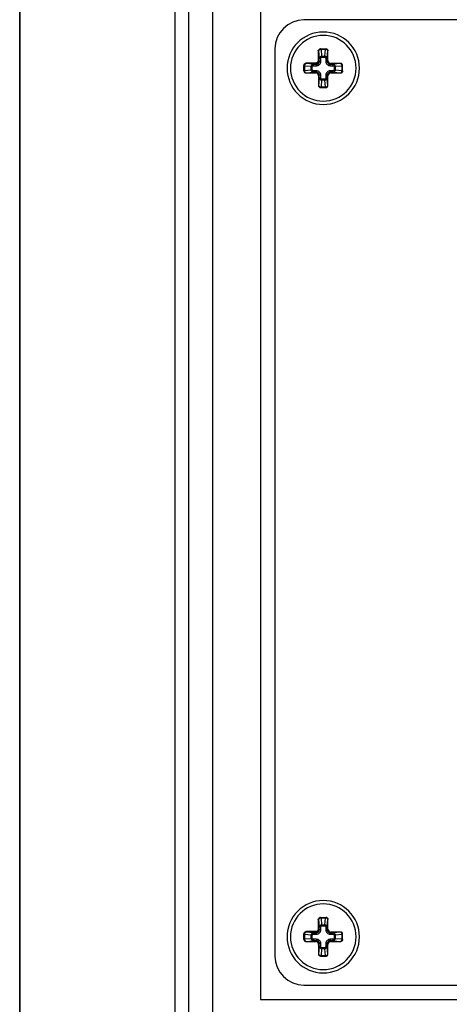
# Paper-space layout '13000623_1' of a CAD drawing. Units: millimetres. Extents: x 0 to 297, y 0 to 211.
# Drawn here: x 120 to 131, y 97 to 123 of the extents above; entities that cross this region are included whole.
import ezdxf

# ---------------------------------------------------------------- set-up
doc = ezdxf.new("R2010")
doc.units = ezdxf.units.MM
doc.header["$LTSCALE"] = 16.335
doc.layers.get('0').update_dxf_attribs({"linetype": 'CONTINUOUS'})

psp = doc.layouts.new('13000623_1')

# ---------------------------------------------------------------- linework, layer by layer
at = {"color": 7, "linetype": 'CONTINUOUS'}
for p, q in [((119.98192, 90.71587), (119.98192, 123.21587)), ((124.00338, 90.71587), (124.00338, 123.21587)), ((124.00338, 90.71587), (124.00338, 123.21587)), ((124.34846, 123.21587), (124.34846, 90.71587)), ((124.975, 123.21587), (124.975, 90.71587)), ((126.21283, 123.21587), (126.21283, 97.46587)), ((145.58783, 122.84087), (127.33783, 122.84087)), ((126.58783, 122.09087), (126.58783, 98.59087)), ((127.76607, 122.09087), (127.76574, 122.09087)), ((127.76574, 122.09087), (127.76676, 122.09087)), ((127.76676, 122.09087), (127.76726, 122.09087)), ((127.76726, 122.09087), (127.90951, 122.09087)), ((127.9597, 121.78745), (127.9597, 122.04087)), ((128.28783, 121.71274), (128.03441, 121.71274)), ((127.33783, 121.66193), (127.33783, 121.66296)), ((127.33783, 121.66144), (127.33783, 121.66193)), ((127.33783, 121.51919), (127.33783, 121.66144)), ((127.38783, 121.469), (127.64124, 121.469)), ((128.03441, 121.469), (128.28783, 121.469)), ((128.33783, 121.51919), (128.33783, 121.66255)), ((127.71595, 121.39428), (127.71595, 121.14087)), ((127.9597, 121.14087), (127.9597, 121.39428)), ((127.76615, 121.09087), (127.90951, 121.09087)), ((127.76607, 99.59087), (127.76574, 99.59087)), ((127.76574, 99.59087), (127.76676, 99.59087)), ((127.76676, 99.59087), (127.76726, 99.59087)), ((127.76726, 99.59087), (127.90951, 99.59087)), ((127.9597, 99.28745), (127.9597, 99.54087)), ((127.33783, 99.16193), (127.33783, 99.16296)), ((127.33783, 99.16144), (127.33783, 99.16193)), ((127.33783, 99.01919), (127.33783, 99.16144)), ((127.38783, 98.969), (127.64124, 98.969)), ((128.28783, 99.21274), (128.03441, 99.21274)), ((128.03441, 98.969), (128.28783, 98.969)), ((128.33783, 99.01919), (128.33783, 99.16255)), ((127.71595, 98.89428), (127.71595, 98.64087)), ((127.9597, 98.64087), (127.9597, 98.89428)), ((127.76615, 98.59087), (127.90951, 98.59087)), ((127.33783, 97.84087), (145.58783, 97.84087)), ((126.21283, 97.46587), (146.71283, 97.46587))]:
    psp.add_line(p, q, dxfattribs=at)
at = {"color": 9, "linetype": 'CONTINUOUS'}
for p, q in [((119.98679, 123.21587), (119.98679, 90.71587)), ((127.7045, 122.04087), (127.7045, 121.78646)), ((127.71695, 122.04087), (127.7045, 122.04087)), ((127.71745, 122.04087), (127.71695, 122.04087)), ((127.71695, 122.04087), (127.71695, 121.78646)), ((127.71745, 122.04087), (127.73483, 121.84216)), ((127.78048, 122.09087), (127.78048, 122.07622)), ((127.89518, 122.07622), (127.78048, 122.07622)), ((127.78048, 122.07622), (127.79574, 121.90185)), ((127.87992, 121.90185), (127.89518, 122.07622)), ((127.89517, 122.09087), (127.89517, 122.07622)), ((127.94082, 121.84216), (127.95821, 122.04087)), ((127.9597, 122.04087), (127.95821, 122.04087)), ((127.64224, 121.72419), (127.38783, 121.72419)), ((127.38783, 121.72419), (127.38783, 121.71174)), ((127.38783, 121.71174), (127.38783, 121.71125)), ((127.64224, 121.71174), (127.38783, 121.71174)), ((127.58654, 121.69386), (127.38783, 121.71125)), ((127.58654, 121.69386), (127.66012, 121.69386)), ((127.58654, 121.6565), (127.58654, 121.69386)), ((127.64224, 121.71174), (127.64224, 121.72419)), ((127.66012, 121.69386), (127.64224, 121.71174)), ((127.66012, 121.6565), (127.66012, 121.69386)), ((127.71695, 121.78646), (127.7045, 121.78646)), ((127.73483, 121.76858), (127.71695, 121.78646)), ((127.73483, 121.76858), (127.73483, 121.84216)), ((127.77219, 121.84216), (127.73483, 121.84216)), ((127.77219, 121.76858), (127.73483, 121.76858)), ((127.77219, 121.76858), (127.77219, 121.84216)), ((127.79574, 121.90185), (127.87992, 121.90185)), ((127.79574, 121.87533), (127.79574, 121.90185)), ((127.79574, 121.87533), (127.87992, 121.87533)), ((127.87992, 121.87533), (127.87992, 121.90185)), ((127.90346, 121.84216), (127.90346, 121.76858)), ((127.90346, 121.84216), (127.94082, 121.84216)), ((127.90346, 121.76858), (127.94082, 121.76858)), ((127.94082, 121.84216), (127.94082, 121.76858)), ((127.94082, 121.76858), (127.9597, 121.78745)), ((128.01554, 121.69386), (128.03441, 121.71274)), ((128.01554, 121.69386), (128.08912, 121.69386)), ((128.01554, 121.6565), (128.01554, 121.69386)), ((128.28783, 121.71125), (128.08912, 121.69386)), ((128.08912, 121.6565), (128.08912, 121.69386)), ((128.28783, 121.71125), (128.28783, 121.71274)), ((127.33783, 121.64821), (127.35247, 121.64821)), ((127.33783, 121.53352), (127.35247, 121.53352)), ((127.35247, 121.64821), (127.35247, 121.53352)), ((127.52684, 121.63296), (127.35247, 121.64821)), ((127.35247, 121.53352), (127.52684, 121.54878)), ((127.38783, 121.47049), (127.58654, 121.48787)), ((127.38783, 121.47049), (127.38783, 121.469)), ((127.52684, 121.54878), (127.52684, 121.63296)), ((127.55336, 121.63296), (127.52684, 121.63296)), ((127.55336, 121.54878), (127.52684, 121.54878)), ((127.55336, 121.54878), (127.55336, 121.63296)), ((127.58654, 121.6565), (127.66012, 121.6565)), ((127.66012, 121.52523), (127.58654, 121.52523)), ((127.58654, 121.52523), (127.58654, 121.48787)), ((127.66012, 121.48787), (127.58654, 121.48787)), ((127.66012, 121.48787), (127.64124, 121.469)), ((127.66012, 121.52523), (127.66012, 121.48787)), ((128.01554, 121.6565), (128.08912, 121.6565)), ((128.08912, 121.52523), (128.01554, 121.52523)), ((128.01554, 121.52523), (128.01554, 121.48787)), ((128.01554, 121.48787), (128.03441, 121.469)), ((128.08912, 121.48787), (128.01554, 121.48787)), ((128.08912, 121.52523), (128.08912, 121.48787)), ((128.08912, 121.48787), (128.28783, 121.47049)), ((128.12229, 121.63296), (128.12229, 121.54878)), ((128.12229, 121.63296), (128.14881, 121.63296)), ((128.12229, 121.54878), (128.14881, 121.54878)), ((128.32318, 121.64821), (128.14881, 121.63296)), ((128.14881, 121.63296), (128.14881, 121.54878)), ((128.14881, 121.54878), (128.32318, 121.53352)), ((128.28783, 121.469), (128.28783, 121.47049)), ((128.32318, 121.53352), (128.32318, 121.64821)), ((128.33783, 121.64821), (128.32318, 121.64821)), ((128.33783, 121.53352), (128.32318, 121.53352)), ((127.73483, 121.41316), (127.71595, 121.39428)), ((127.73483, 121.33958), (127.71745, 121.14087)), ((127.73483, 121.33958), (127.73483, 121.41316)), ((127.77219, 121.41316), (127.73483, 121.41316)), ((127.77219, 121.33958), (127.73483, 121.33958)), ((127.77219, 121.33958), (127.77219, 121.41316)), ((127.79573, 121.27988), (127.78048, 121.10551)), ((127.87992, 121.27988), (127.79573, 121.27988)), ((127.87992, 121.3064), (127.79574, 121.3064)), ((127.79574, 121.3064), (127.79574, 121.27988)), ((127.87992, 121.3064), (127.87992, 121.27988)), ((127.89518, 121.10551), (127.87992, 121.27988)), ((127.90346, 121.41316), (127.90346, 121.33958)), ((127.90346, 121.41316), (127.94082, 121.41316)), ((127.90346, 121.33958), (127.94082, 121.33958)), ((127.94082, 121.41316), (127.94082, 121.33958)), ((127.94082, 121.41316), (127.9597, 121.39428)), ((127.95821, 121.14087), (127.94082, 121.33958)), ((127.71595, 121.14087), (127.71745, 121.14087)), ((127.78048, 121.10551), (127.89518, 121.10551)), ((127.78048, 121.09087), (127.78048, 121.10551)), ((127.89517, 121.09087), (127.89517, 121.10551)), ((127.95821, 121.14087), (127.9597, 121.14087)), ((127.7045, 99.54087), (127.7045, 99.28646)), ((127.71695, 99.54087), (127.7045, 99.54087)), ((127.71745, 99.54087), (127.71695, 99.54087)), ((127.71695, 99.54087), (127.71695, 99.28646)), ((127.71745, 99.54087), (127.73483, 99.34216)), ((127.78048, 99.59087), (127.78048, 99.57622)), ((127.89518, 99.57622), (127.78048, 99.57622)), ((127.78048, 99.57622), (127.79574, 99.40185)), ((127.87992, 99.40185), (127.89518, 99.57622)), ((127.89517, 99.59087), (127.89517, 99.57622)), ((127.94082, 99.34216), (127.95821, 99.54087)), ((127.9597, 99.54087), (127.95821, 99.54087)), ((127.64224, 99.22419), (127.38783, 99.22419)), ((127.38783, 99.22419), (127.38783, 99.21174)), ((127.64224, 99.21174), (127.64224, 99.22419)), ((127.71695, 99.28646), (127.7045, 99.28646)), ((127.73483, 99.26858), (127.71695, 99.28646)), ((127.73483, 99.26858), (127.73483, 99.34216)), ((127.77219, 99.34216), (127.73483, 99.34216)), ((127.77219, 99.26858), (127.73483, 99.26858)), ((127.77219, 99.26858), (127.77219, 99.34216)), ((127.79574, 99.40185), (127.87992, 99.40185)), ((127.79574, 99.37533), (127.79574, 99.40185)), ((127.79574, 99.37533), (127.87992, 99.37533)), ((127.87992, 99.37533), (127.87992, 99.40185)), ((127.90346, 99.34216), (127.90346, 99.26858)), ((127.90346, 99.34216), (127.94082, 99.34216)), ((127.90346, 99.26858), (127.94082, 99.26858)), ((127.94082, 99.34216), (127.94082, 99.26858)), ((127.94082, 99.26858), (127.9597, 99.28745)), ((127.33783, 99.14821), (127.35247, 99.14821)), ((127.33783, 99.03352), (127.35247, 99.03352)), ((127.35247, 99.14821), (127.35247, 99.03352)), ((127.52684, 99.13296), (127.35247, 99.14821)), ((127.35247, 99.03352), (127.52684, 99.04878)), ((127.38783, 99.21174), (127.38783, 99.21125)), ((127.64224, 99.21174), (127.38783, 99.21174)), ((127.58654, 99.19386), (127.38783, 99.21125)), ((127.38783, 98.97049), (127.58654, 98.98787)), ((127.38783, 98.97049), (127.38783, 98.969)), ((127.52684, 99.04878), (127.52684, 99.13296)), ((127.55336, 99.13296), (127.52684, 99.13296)), ((127.55336, 99.04878), (127.52684, 99.04878)), ((127.55336, 99.04878), (127.55336, 99.13296)), ((127.58654, 99.19386), (127.66012, 99.19386)), ((127.58654, 99.1565), (127.58654, 99.19386)), ((127.58654, 99.1565), (127.66012, 99.1565)), ((127.66012, 99.02523), (127.58654, 99.02523)), ((127.58654, 99.02523), (127.58654, 98.98787)), ((127.66012, 98.98787), (127.58654, 98.98787)), ((127.66012, 98.98787), (127.64124, 98.969)), ((127.66012, 99.19386), (127.64224, 99.21174)), ((127.66012, 99.1565), (127.66012, 99.19386)), ((127.66012, 99.02523), (127.66012, 98.98787)), ((128.01554, 99.19386), (128.03441, 99.21274)), ((128.01554, 99.19386), (128.08912, 99.19386)), ((128.01554, 99.1565), (128.01554, 99.19386)), ((128.01554, 99.1565), (128.08912, 99.1565)), ((128.08912, 99.02523), (128.01554, 99.02523)), ((128.01554, 99.02523), (128.01554, 98.98787)), ((128.01554, 98.98787), (128.03441, 98.969)), ((128.08912, 98.98787), (128.01554, 98.98787)), ((128.28783, 99.21125), (128.08912, 99.19386)), ((128.08912, 99.1565), (128.08912, 99.19386)), ((128.08912, 99.02523), (128.08912, 98.98787)), ((128.08912, 98.98787), (128.28783, 98.97049)), ((128.12229, 99.13296), (128.12229, 99.04878)), ((128.12229, 99.13296), (128.14881, 99.13296)), ((128.12229, 99.04878), (128.14881, 99.04878)), ((128.32318, 99.14821), (128.14881, 99.13296)), ((128.14881, 99.13296), (128.14881, 99.04878)), ((128.14881, 99.04878), (128.32318, 99.03352)), ((128.28783, 99.21125), (128.28783, 99.21274)), ((128.28783, 98.969), (128.28783, 98.97049)), ((128.32318, 99.03352), (128.32318, 99.14821)), ((128.33783, 99.14821), (128.32318, 99.14821)), ((128.33783, 99.03352), (128.32318, 99.03352)), ((127.73483, 98.91316), (127.71595, 98.89428)), ((127.73483, 98.83958), (127.71745, 98.64087)), ((127.73483, 98.83958), (127.73483, 98.91316)), ((127.77219, 98.91316), (127.73483, 98.91316)), ((127.77219, 98.83958), (127.73483, 98.83958)), ((127.77219, 98.83958), (127.77219, 98.91316)), ((127.79573, 98.77988), (127.78048, 98.60551)), ((127.87992, 98.77988), (127.79573, 98.77988)), ((127.87992, 98.8064), (127.79574, 98.8064)), ((127.79574, 98.8064), (127.79574, 98.77988)), ((127.87992, 98.8064), (127.87992, 98.77988)), ((127.89518, 98.60551), (127.87992, 98.77988)), ((127.90346, 98.91316), (127.90346, 98.83958)), ((127.90346, 98.91316), (127.94082, 98.91316)), ((127.90346, 98.83958), (127.94082, 98.83958)), ((127.94082, 98.91316), (127.94082, 98.83958)), ((127.94082, 98.91316), (127.9597, 98.89428)), ((127.95821, 98.64087), (127.94082, 98.83958)), ((127.71595, 98.64087), (127.71745, 98.64087)), ((127.78048, 98.60551), (127.89518, 98.60551)), ((127.78048, 98.59087), (127.78048, 98.60551)), ((127.89517, 98.59087), (127.89517, 98.60551)), ((127.95821, 98.64087), (127.9597, 98.64087))]:
    psp.add_line(p, q, dxfattribs=at)
at = {"color": 7, "linetype": 'CONTINUOUS'}
for centre, radius, start, end in [((127.33783, 122.09087), 0.75, 90, 180), ((127.83783, 121.59087), 0.9375, 0, 180), ((127.83783, 121.59087), 0.85, 90, 270), ((127.83783, 121.59087), 0.85, 270, 90), ((127.83783, 121.59087), 0.9375, 180, 360), ((127.83783, 99.09087), 0.9375, 0, 180), ((127.83783, 99.09087), 0.85, 90, 270), ((127.83783, 99.09087), 0.85, 270, 90), ((127.83783, 99.09087), 0.9375, 180, 360), ((127.33783, 98.59087), 0.75, 180, 270)]:
    psp.add_arc(centre, radius, start, end, dxfattribs=at)
for centre, major_axis, ratio, start_param, end_param in [((127.90951, 122.04087), (0.05019, 0), 0.9961947, 0, 1.57079633), ((128.03499, 121.78803), (0.05344, 0.05344), 0.99243251, 2.35999259, 3.92319272), ((128.28783, 121.66255), (0, 0.05019), 0.9961947, -1.57079633, 0), ((127.38783, 121.51919), (0, 0.05019), 0.9961947, -4.71238898, -3.14159265), ((127.64067, 121.39371), (-0.05344, -0.05344), 0.99243251, 2.35999259, 3.92319272), ((128.03499, 121.39371), (0.05344, -0.05344), 0.99243251, 2.35999259, 3.92319272), ((128.28783, 121.51919), (0, 0.05019), 0.9961947, -3.14159265, -1.57079633), ((127.76615, 121.14087), (0.05019, 0), 0.9961947, -3.14159265, -1.57079633), ((127.90951, 121.14087), (0.05019, 0), 0.9961947, -1.57079633, 0), ((127.90951, 99.54087), (0.05019, 0), 0.9961947, 0, 1.57079633), ((128.03499, 99.28803), (0.05344, 0.05344), 0.99243251, 2.35999259, 3.92319272), ((127.38783, 99.01919), (0, 0.05019), 0.9961947, -4.71238898, -3.14159265), ((127.64067, 98.89371), (-0.05344, -0.05344), 0.99243251, 2.35999259, 3.92319272), ((128.03499, 98.89371), (0.05344, -0.05344), 0.99243251, 2.35999259, 3.92319272), ((128.28783, 99.16255), (0, 0.05019), 0.9961947, -1.57079633, 0), ((128.28783, 99.01919), (0, 0.05019), 0.9961947, -3.14159265, -1.57079633), ((127.76615, 98.64087), (0.05019, 0), 0.9961947, -3.14159265, -1.57079633), ((127.90951, 98.64087), (0.05019, 0), 0.9961947, -1.57079633, 0)]:
    psp.add_ellipse(centre, major_axis=major_axis, ratio=ratio, start_param=start_param, end_param=end_param, dxfattribs=at)
for points, knots in [([(127.7045, 122.04087), (127.70762, 122.04711), (127.71388, 122.0596), (127.72694, 122.07626), (127.74473, 122.088), (127.75878, 122.09087), (127.76574, 122.09087)], [0, 0, 0, 0, 0.25059728, 0.50072211, 0.75045543, 1, 1, 1, 1]), ([(127.33783, 121.66296), (127.33783, 121.66991), (127.3407, 121.68396), (127.35243, 121.70175), (127.36909, 121.71481), (127.38158, 121.72107), (127.38783, 121.72419)], [0, 0, 0, 0, 0.24954889, 0.49928433, 0.74940699, 1, 1, 1, 1]), ([(127.7045, 99.54087), (127.70762, 99.54711), (127.71388, 99.5596), (127.72694, 99.57626), (127.74473, 99.588), (127.75878, 99.59087), (127.76574, 99.59087)], [0, 0, 0, 0, 0.25059728, 0.50072211, 0.75045543, 1, 1, 1, 1]), ([(127.33783, 99.16296), (127.33783, 99.16991), (127.3407, 99.18396), (127.35243, 99.20175), (127.36909, 99.21481), (127.38158, 99.22107), (127.38783, 99.22419)], [0, 0, 0, 0, 0.24954889, 0.49928433, 0.74940699, 1, 1, 1, 1])]:
    psp.add_open_spline(points, degree=3, knots=knots, dxfattribs=at)
at = {"color": 9, "linetype": 'CONTINUOUS'}
for points, knots in [([(127.76574, 122.09086), (127.75935, 122.09072), (127.74646, 122.08792), (127.73028, 122.07673), (127.71947, 122.06025), (127.71695, 122.04729), (127.71695, 122.04087)], [0, 0, 0, 0, 0.24962878, 0.49940722, 0.74954648, 1, 1, 1, 1]), ([(127.76574, 122.09084), (127.75939, 122.09065), (127.74662, 122.08776), (127.73061, 122.07653), (127.71993, 122.06013), (127.71745, 122.04725), (127.71745, 122.04087)], [0, 0, 0, 0, 0.2496441, 0.49941979, 0.74955424, 1, 1, 1, 1]), ([(127.78048, 122.07622), (127.77265, 122.07594), (127.75768, 122.07389), (127.73795, 122.0664), (127.72333, 122.05564), (127.71807, 122.04558), (127.71745, 122.04087)], [0, 0, 0, 0, 0.30504108, 0.58338941, 0.81475758, 1, 1, 1, 1]), ([(127.95821, 122.04087), (127.95759, 122.04558), (127.95232, 122.05564), (127.9377, 122.06641), (127.91796, 122.07388), (127.903, 122.07594), (127.89518, 122.07622)], [0, 0, 0, 0, 0.18536396, 0.41682061, 0.69498377, 1, 1, 1, 1]), ([(127.9095, 122.09085), (127.91589, 122.09071), (127.92876, 122.0879), (127.94491, 122.07669), (127.95569, 122.06023), (127.95821, 122.04728), (127.95821, 122.04087)], [0, 0, 0, 0, 0.24963165, 0.49940957, 0.74954792, 1, 1, 1, 1]), ([(127.33784, 121.66295), (127.33797, 121.66935), (127.34077, 121.68223), (127.35197, 121.69842), (127.36844, 121.70922), (127.38141, 121.71174), (127.38783, 121.71174)], [0, 0, 0, 0, 0.24962878, 0.49940722, 0.74954648, 1, 1, 1, 1]), ([(127.33785, 121.66295), (127.33805, 121.6693), (127.34094, 121.68208), (127.35216, 121.69809), (127.36857, 121.70876), (127.38145, 121.71125), (127.38783, 121.71125)], [0, 0, 0, 0, 0.24964412, 0.49941983, 0.74955426, 1, 1, 1, 1]), ([(127.38783, 121.71125), (127.38311, 121.71063), (127.37305, 121.70536), (127.36229, 121.69074), (127.35481, 121.671), (127.35276, 121.65604), (127.35247, 121.64821)], [0, 0, 0, 0, 0.18536229, 0.41682022, 0.69498532, 1, 1, 1, 1]), ([(127.52684, 121.63296), (127.52706, 121.64101), (127.53061, 121.65706), (127.54431, 121.67699), (127.56387, 121.69018), (127.57905, 121.69358), (127.58654, 121.69386)], [0, 0, 0, 0, 0.25901117, 0.51297041, 0.75937028, 1, 1, 1, 1]), ([(127.7045, 121.78646), (127.7045, 121.77835), (127.70128, 121.76197), (127.68743, 121.74125), (127.66672, 121.72741), (127.65034, 121.72419), (127.64224, 121.72419)], [0, 0, 0, 0, 0.25007517, 0.50008866, 0.75002148, 1, 1, 1, 1]), ([(127.71695, 121.78646), (127.71694, 121.77674), (127.71305, 121.75709), (127.69643, 121.73225), (127.67159, 121.71564), (127.65195, 121.71175), (127.64224, 121.71174)], [0, 0, 0, 0, 0.25006569, 0.50008841, 0.75003079, 1, 1, 1, 1]), ([(127.66012, 121.6565), (127.6747, 121.65651), (127.70418, 121.6623), (127.74148, 121.68722), (127.7664, 121.72451), (127.77219, 121.75399), (127.77219, 121.76858)], [0, 0, 0, 0, 0.25001097, 0.49999046, 0.74998234, 1, 1, 1, 1]), ([(127.66012, 121.69386), (127.66985, 121.69383), (127.68955, 121.69761), (127.71449, 121.7142), (127.73109, 121.73914), (127.73487, 121.75884), (127.73483, 121.76858)], [0, 0, 0, 0, 0.2499584, 0.49999034, 0.75003482, 1, 1, 1, 1]), ([(127.73483, 121.84216), (127.73511, 121.84964), (127.73852, 121.86483), (127.75171, 121.88438), (127.77164, 121.89809), (127.78768, 121.90164), (127.79574, 121.90185)], [0, 0, 0, 0, 0.24073907, 0.48714023, 0.74100187, 1, 1, 1, 1]), ([(127.77219, 121.84216), (127.77219, 121.8459), (127.77303, 121.8534), (127.7771, 121.86397), (127.78451, 121.87274), (127.79204, 121.87533), (127.79574, 121.87533)], [0, 0, 0, 0, 0.25109335, 0.50184316, 0.75169627, 1, 1, 1, 1]), ([(127.87992, 121.90185), (127.88798, 121.90163), (127.90402, 121.89808), (127.92395, 121.88438), (127.93714, 121.86482), (127.94054, 121.84964), (127.94082, 121.84216)], [0, 0, 0, 0, 0.25901103, 0.51296996, 0.75936987, 1, 1, 1, 1]), ([(127.87992, 121.87533), (127.88361, 121.87533), (127.89115, 121.87273), (127.89856, 121.86397), (127.90263, 121.8534), (127.90346, 121.84589), (127.90346, 121.84216)], [0, 0, 0, 0, 0.24841254, 0.49836969, 0.74906679, 1, 1, 1, 1]), ([(127.90346, 121.76858), (127.90347, 121.754), (127.90926, 121.72451), (127.93418, 121.68722), (127.97147, 121.6623), (128.00095, 121.65651), (128.01554, 121.6565)], [0, 0, 0, 0, 0.25001097, 0.49999046, 0.74998234, 1, 1, 1, 1]), ([(127.94082, 121.76858), (127.94079, 121.75885), (127.94457, 121.73915), (127.96116, 121.7142), (127.9861, 121.69761), (128.0058, 121.69383), (128.01554, 121.69386)], [0, 0, 0, 0, 0.2499584, 0.49999034, 0.75003482, 1, 1, 1, 1]), ([(128.08912, 121.69386), (128.0966, 121.69358), (128.11179, 121.69017), (128.13134, 121.67699), (128.14505, 121.65706), (128.14859, 121.64101), (128.14881, 121.63296)], [0, 0, 0, 0, 0.2407388, 0.48713995, 0.74100175, 1, 1, 1, 1]), ([(128.32318, 121.64821), (128.3229, 121.65604), (128.32085, 121.67101), (128.31336, 121.69074), (128.3026, 121.70536), (128.29254, 121.71063), (128.28783, 121.71125)], [0, 0, 0, 0, 0.30503915, 0.58338983, 0.8147596, 1, 1, 1, 1]), ([(128.33781, 121.66254), (128.33767, 121.66893), (128.33485, 121.6818), (128.32365, 121.69795), (128.30719, 121.70873), (128.29424, 121.71125), (128.28783, 121.71125)], [0, 0, 0, 0, 0.24963159, 0.4994095, 0.74954787, 1, 1, 1, 1]), ([(127.33784, 121.51919), (127.33798, 121.5128), (127.3408, 121.49994), (127.352, 121.48378), (127.36846, 121.473), (127.38142, 121.47049), (127.38783, 121.47049)], [0, 0, 0, 0, 0.24963159, 0.4994095, 0.74954787, 1, 1, 1, 1]), ([(127.35247, 121.53352), (127.35276, 121.5257), (127.3548, 121.51073), (127.3623, 121.49099), (127.37306, 121.47637), (127.38311, 121.47111), (127.38783, 121.47049)], [0, 0, 0, 0, 0.30503915, 0.58338983, 0.8147596, 1, 1, 1, 1]), ([(127.58654, 121.48787), (127.57905, 121.48815), (127.56386, 121.49156), (127.54431, 121.50475), (127.53061, 121.52468), (127.52706, 121.54072), (127.52684, 121.54878)], [0, 0, 0, 0, 0.2407388, 0.48713995, 0.74100175, 1, 1, 1, 1]), ([(127.55336, 121.63296), (127.55336, 121.63665), (127.55596, 121.64419), (127.56473, 121.6516), (127.5753, 121.65567), (127.5828, 121.6565), (127.58654, 121.6565)], [0, 0, 0, 0, 0.24841254, 0.49836969, 0.74906679, 1, 1, 1, 1]), ([(127.58654, 121.52523), (127.5828, 121.52523), (127.57529, 121.52607), (127.56472, 121.53014), (127.55596, 121.53755), (127.55336, 121.54508), (127.55336, 121.54878)], [0, 0, 0, 0, 0.25109335, 0.50184316, 0.75169627, 1, 1, 1, 1]), ([(127.77219, 121.41316), (127.77219, 121.42774), (127.7664, 121.45722), (127.74148, 121.49452), (127.70418, 121.51944), (127.6747, 121.52523), (127.66012, 121.52523)], [0, 0, 0, 0, 0.25001097, 0.49999046, 0.74998234, 1, 1, 1, 1]), ([(127.73483, 121.41316), (127.73487, 121.42289), (127.73109, 121.44259), (127.71449, 121.46753), (127.68955, 121.48413), (127.66985, 121.48791), (127.66012, 121.48787)], [0, 0, 0, 0, 0.2499584, 0.49999034, 0.75003482, 1, 1, 1, 1]), ([(128.01554, 121.52523), (128.00095, 121.52523), (127.97147, 121.51944), (127.93418, 121.49452), (127.90926, 121.45722), (127.90347, 121.42774), (127.90346, 121.41316)], [0, 0, 0, 0, 0.25001097, 0.49999046, 0.74998234, 1, 1, 1, 1]), ([(128.01554, 121.48787), (128.0058, 121.48791), (127.98611, 121.48413), (127.96116, 121.46753), (127.94457, 121.44259), (127.94079, 121.42289), (127.94082, 121.41316)], [0, 0, 0, 0, 0.2499584, 0.49999034, 0.75003482, 1, 1, 1, 1]), ([(128.08912, 121.6565), (128.09286, 121.6565), (128.10036, 121.65567), (128.11093, 121.65159), (128.1197, 121.64418), (128.12229, 121.63665), (128.12229, 121.63296)], [0, 0, 0, 0, 0.25109335, 0.50184316, 0.75169627, 1, 1, 1, 1]), ([(128.12229, 121.54878), (128.12229, 121.54508), (128.11969, 121.53755), (128.11093, 121.53014), (128.10036, 121.52607), (128.09285, 121.52523), (128.08912, 121.52523)], [0, 0, 0, 0, 0.24841254, 0.49836969, 0.74906679, 1, 1, 1, 1]), ([(128.14881, 121.54878), (128.14859, 121.54072), (128.14504, 121.52468), (128.13134, 121.50474), (128.11178, 121.49156), (128.0966, 121.48815), (128.08912, 121.48787)], [0, 0, 0, 0, 0.25901117, 0.51297041, 0.75937028, 1, 1, 1, 1]), ([(128.28783, 121.47049), (128.29254, 121.47111), (128.3026, 121.47638), (128.31337, 121.491), (128.32084, 121.51073), (128.3229, 121.5257), (128.32318, 121.53352)], [0, 0, 0, 0, 0.18536229, 0.41682022, 0.69498532, 1, 1, 1, 1]), ([(128.33781, 121.51919), (128.33767, 121.5128), (128.33485, 121.49994), (128.32365, 121.48378), (128.30719, 121.473), (128.29424, 121.47049), (128.28783, 121.47049)], [0, 0, 0, 0, 0.24963165, 0.49940957, 0.74954792, 1, 1, 1, 1]), ([(127.79573, 121.27988), (127.78768, 121.2801), (127.77163, 121.28365), (127.7517, 121.29736), (127.73852, 121.31691), (127.73511, 121.33209), (127.73483, 121.33958)], [0, 0, 0, 0, 0.25901103, 0.51296996, 0.75936987, 1, 1, 1, 1]), ([(127.79574, 121.3064), (127.79204, 121.3064), (127.78451, 121.309), (127.7771, 121.31777), (127.77303, 121.32834), (127.77219, 121.33584), (127.77219, 121.33958)], [0, 0, 0, 0, 0.24841254, 0.49836969, 0.74906679, 1, 1, 1, 1]), ([(127.90346, 121.33958), (127.90346, 121.33584), (127.90263, 121.32833), (127.89855, 121.31776), (127.89114, 121.309), (127.88361, 121.3064), (127.87992, 121.3064)], [0, 0, 0, 0, 0.25109335, 0.50184316, 0.75169627, 1, 1, 1, 1]), ([(127.94082, 121.33958), (127.94054, 121.33209), (127.93713, 121.3169), (127.92395, 121.29735), (127.90402, 121.28365), (127.88798, 121.2801), (127.87992, 121.27988)], [0, 0, 0, 0, 0.24073907, 0.48714023, 0.74100187, 1, 1, 1, 1]), ([(127.71745, 121.14087), (127.71807, 121.13615), (127.72334, 121.12609), (127.73795, 121.11533), (127.75769, 121.10785), (127.77265, 121.1058), (127.78048, 121.10551)], [0, 0, 0, 0, 0.18536396, 0.41682061, 0.69498377, 1, 1, 1, 1]), ([(127.76615, 121.09088), (127.75976, 121.09102), (127.7469, 121.09384), (127.73074, 121.10504), (127.71996, 121.1215), (127.71745, 121.13446), (127.71745, 121.14087)], [0, 0, 0, 0, 0.24963165, 0.49940957, 0.74954792, 1, 1, 1, 1]), ([(127.89518, 121.10551), (127.903, 121.1058), (127.91797, 121.10785), (127.93771, 121.11534), (127.95232, 121.1261), (127.95759, 121.13615), (127.95821, 121.14087)], [0, 0, 0, 0, 0.30504108, 0.58338941, 0.81475758, 1, 1, 1, 1]), ([(127.9095, 121.09088), (127.91589, 121.09102), (127.92876, 121.09384), (127.94491, 121.10504), (127.95569, 121.1215), (127.95821, 121.13446), (127.95821, 121.14087)], [0, 0, 0, 0, 0.24963159, 0.4994095, 0.74954787, 1, 1, 1, 1]), ([(127.76574, 99.59086), (127.75935, 99.59072), (127.74646, 99.58792), (127.73028, 99.57673), (127.71947, 99.56025), (127.71695, 99.54729), (127.71695, 99.54087)], [0, 0, 0, 0, 0.24962878, 0.49940722, 0.74954648, 1, 1, 1, 1]), ([(127.76574, 99.59084), (127.75939, 99.59065), (127.74662, 99.58776), (127.73061, 99.57653), (127.71993, 99.56013), (127.71745, 99.54725), (127.71745, 99.54087)], [0, 0, 0, 0, 0.2496441, 0.49941979, 0.74955424, 1, 1, 1, 1]), ([(127.78048, 99.57622), (127.77265, 99.57594), (127.75768, 99.57389), (127.73795, 99.5664), (127.72333, 99.55564), (127.71807, 99.54558), (127.71745, 99.54087)], [0, 0, 0, 0, 0.30504108, 0.58338941, 0.81475758, 1, 1, 1, 1]), ([(127.95821, 99.54087), (127.95759, 99.54558), (127.95232, 99.55564), (127.9377, 99.56641), (127.91796, 99.57388), (127.903, 99.57594), (127.89518, 99.57622)], [0, 0, 0, 0, 0.18536396, 0.41682061, 0.69498377, 1, 1, 1, 1]), ([(127.9095, 99.59085), (127.91589, 99.59071), (127.92876, 99.5879), (127.94491, 99.57669), (127.95569, 99.56023), (127.95821, 99.54728), (127.95821, 99.54087)], [0, 0, 0, 0, 0.24963165, 0.49940957, 0.74954792, 1, 1, 1, 1]), ([(127.7045, 99.28646), (127.7045, 99.27835), (127.70128, 99.26197), (127.68743, 99.24125), (127.66672, 99.22741), (127.65034, 99.22419), (127.64224, 99.22419)], [0, 0, 0, 0, 0.25007517, 0.50008866, 0.75002148, 1, 1, 1, 1]), ([(127.71695, 99.28646), (127.71694, 99.27674), (127.71305, 99.25709), (127.69643, 99.23225), (127.67159, 99.21564), (127.65195, 99.21175), (127.64224, 99.21174)], [0, 0, 0, 0, 0.25006569, 0.50008841, 0.75003079, 1, 1, 1, 1]), ([(127.66012, 99.1565), (127.6747, 99.15651), (127.70418, 99.1623), (127.74148, 99.18722), (127.7664, 99.22451), (127.77219, 99.25399), (127.77219, 99.26858)], [0, 0, 0, 0, 0.25001097, 0.49999046, 0.74998234, 1, 1, 1, 1]), ([(127.66012, 99.19386), (127.66985, 99.19383), (127.68955, 99.19761), (127.71449, 99.2142), (127.73109, 99.23914), (127.73487, 99.25884), (127.73483, 99.26858)], [0, 0, 0, 0, 0.2499584, 0.49999034, 0.75003482, 1, 1, 1, 1]), ([(127.73483, 99.34216), (127.73511, 99.34964), (127.73852, 99.36483), (127.75171, 99.38438), (127.77164, 99.39809), (127.78768, 99.40164), (127.79574, 99.40185)], [0, 0, 0, 0, 0.24073907, 0.48714023, 0.74100187, 1, 1, 1, 1]), ([(127.77219, 99.34216), (127.77219, 99.3459), (127.77303, 99.3534), (127.7771, 99.36397), (127.78451, 99.37274), (127.79204, 99.37533), (127.79574, 99.37533)], [0, 0, 0, 0, 0.25109335, 0.50184316, 0.75169627, 1, 1, 1, 1]), ([(127.87992, 99.40185), (127.88798, 99.40163), (127.90402, 99.39808), (127.92395, 99.38438), (127.93714, 99.36482), (127.94054, 99.34964), (127.94082, 99.34216)], [0, 0, 0, 0, 0.25901103, 0.51296996, 0.75936987, 1, 1, 1, 1]), ([(127.87992, 99.37533), (127.88361, 99.37533), (127.89115, 99.37273), (127.89856, 99.36397), (127.90263, 99.3534), (127.90346, 99.34589), (127.90346, 99.34216)], [0, 0, 0, 0, 0.24841254, 0.49836969, 0.74906679, 1, 1, 1, 1]), ([(127.90346, 99.26858), (127.90347, 99.254), (127.90926, 99.22451), (127.93418, 99.18722), (127.97147, 99.1623), (128.00095, 99.15651), (128.01554, 99.1565)], [0, 0, 0, 0, 0.25001097, 0.49999046, 0.74998234, 1, 1, 1, 1]), ([(127.94082, 99.26858), (127.94079, 99.25885), (127.94457, 99.23915), (127.96116, 99.2142), (127.9861, 99.19761), (128.0058, 99.19383), (128.01554, 99.19386)], [0, 0, 0, 0, 0.2499584, 0.49999034, 0.75003482, 1, 1, 1, 1]), ([(127.33784, 99.16295), (127.33797, 99.16935), (127.34077, 99.18223), (127.35197, 99.19842), (127.36844, 99.20922), (127.38141, 99.21174), (127.38783, 99.21174)], [0, 0, 0, 0, 0.24962878, 0.49940722, 0.74954648, 1, 1, 1, 1]), ([(127.33784, 99.01919), (127.33798, 99.0128), (127.3408, 98.99994), (127.352, 98.98378), (127.36846, 98.973), (127.38142, 98.97049), (127.38783, 98.97049)], [0, 0, 0, 0, 0.24963159, 0.4994095, 0.74954787, 1, 1, 1, 1]), ([(127.33785, 99.16295), (127.33805, 99.1693), (127.34094, 99.18208), (127.35216, 99.19809), (127.36857, 99.20876), (127.38145, 99.21125), (127.38783, 99.21125)], [0, 0, 0, 0, 0.24964412, 0.49941983, 0.74955426, 1, 1, 1, 1]), ([(127.38783, 99.21125), (127.38311, 99.21063), (127.37305, 99.20536), (127.36229, 99.19074), (127.35481, 99.171), (127.35276, 99.15604), (127.35247, 99.14821)], [0, 0, 0, 0, 0.18536229, 0.41682022, 0.69498532, 1, 1, 1, 1]), ([(127.35247, 99.03352), (127.35276, 99.0257), (127.3548, 99.01073), (127.3623, 98.99099), (127.37306, 98.97637), (127.38311, 98.97111), (127.38783, 98.97049)], [0, 0, 0, 0, 0.30503915, 0.58338983, 0.8147596, 1, 1, 1, 1]), ([(127.52684, 99.13296), (127.52706, 99.14101), (127.53061, 99.15706), (127.54431, 99.17699), (127.56387, 99.19018), (127.57905, 99.19358), (127.58654, 99.19386)], [0, 0, 0, 0, 0.25901117, 0.51297041, 0.75937028, 1, 1, 1, 1]), ([(127.58654, 98.98787), (127.57905, 98.98815), (127.56386, 98.99156), (127.54431, 99.00475), (127.53061, 99.02468), (127.52706, 99.04072), (127.52684, 99.04878)], [0, 0, 0, 0, 0.2407388, 0.48713995, 0.74100175, 1, 1, 1, 1]), ([(127.55336, 99.13296), (127.55336, 99.13665), (127.55596, 99.14419), (127.56473, 99.1516), (127.5753, 99.15567), (127.5828, 99.1565), (127.58654, 99.1565)], [0, 0, 0, 0, 0.24841254, 0.49836969, 0.74906679, 1, 1, 1, 1]), ([(127.58654, 99.02523), (127.5828, 99.02523), (127.57529, 99.02607), (127.56472, 99.03014), (127.55596, 99.03755), (127.55336, 99.04508), (127.55336, 99.04878)], [0, 0, 0, 0, 0.25109335, 0.50184316, 0.75169627, 1, 1, 1, 1]), ([(127.77219, 98.91316), (127.77219, 98.92774), (127.7664, 98.95722), (127.74148, 98.99452), (127.70418, 99.01944), (127.6747, 99.02523), (127.66012, 99.02523)], [0, 0, 0, 0, 0.25001097, 0.49999046, 0.74998234, 1, 1, 1, 1]), ([(127.73483, 98.91316), (127.73487, 98.92289), (127.73109, 98.94259), (127.71449, 98.96753), (127.68955, 98.98413), (127.66985, 98.98791), (127.66012, 98.98787)], [0, 0, 0, 0, 0.2499584, 0.49999034, 0.75003482, 1, 1, 1, 1]), ([(128.01554, 99.02523), (128.00095, 99.02523), (127.97147, 99.01944), (127.93418, 98.99452), (127.90926, 98.95722), (127.90347, 98.92774), (127.90346, 98.91316)], [0, 0, 0, 0, 0.25001097, 0.49999046, 0.74998234, 1, 1, 1, 1]), ([(128.01554, 98.98787), (128.0058, 98.98791), (127.98611, 98.98413), (127.96116, 98.96753), (127.94457, 98.94259), (127.94079, 98.92289), (127.94082, 98.91316)], [0, 0, 0, 0, 0.2499584, 0.49999034, 0.75003482, 1, 1, 1, 1]), ([(128.08912, 99.19386), (128.0966, 99.19358), (128.11179, 99.19017), (128.13134, 99.17699), (128.14505, 99.15706), (128.14859, 99.14101), (128.14881, 99.13296)], [0, 0, 0, 0, 0.2407388, 0.48713995, 0.74100175, 1, 1, 1, 1]), ([(128.08912, 99.1565), (128.09286, 99.1565), (128.10036, 99.15567), (128.11093, 99.15159), (128.1197, 99.14418), (128.12229, 99.13665), (128.12229, 99.13296)], [0, 0, 0, 0, 0.25109335, 0.50184316, 0.75169627, 1, 1, 1, 1]), ([(128.12229, 99.04878), (128.12229, 99.04508), (128.11969, 99.03755), (128.11093, 99.03014), (128.10036, 99.02607), (128.09285, 99.02523), (128.08912, 99.02523)], [0, 0, 0, 0, 0.24841254, 0.49836969, 0.74906679, 1, 1, 1, 1]), ([(128.14881, 99.04878), (128.14859, 99.04072), (128.14504, 99.02468), (128.13134, 99.00474), (128.11178, 98.99156), (128.0966, 98.98815), (128.08912, 98.98787)], [0, 0, 0, 0, 0.25901117, 0.51297041, 0.75937028, 1, 1, 1, 1]), ([(128.32318, 99.14821), (128.3229, 99.15604), (128.32085, 99.17101), (128.31336, 99.19074), (128.3026, 99.20536), (128.29254, 99.21063), (128.28783, 99.21125)], [0, 0, 0, 0, 0.30503915, 0.58338983, 0.8147596, 1, 1, 1, 1]), ([(128.33781, 99.16254), (128.33767, 99.16893), (128.33485, 99.1818), (128.32365, 99.19795), (128.30719, 99.20873), (128.29424, 99.21125), (128.28783, 99.21125)], [0, 0, 0, 0, 0.24963159, 0.4994095, 0.74954787, 1, 1, 1, 1]), ([(128.28783, 98.97049), (128.29254, 98.97111), (128.3026, 98.97638), (128.31337, 98.991), (128.32084, 99.01073), (128.3229, 99.0257), (128.32318, 99.03352)], [0, 0, 0, 0, 0.18536229, 0.41682022, 0.69498532, 1, 1, 1, 1]), ([(128.33781, 99.01919), (128.33767, 99.0128), (128.33485, 98.99994), (128.32365, 98.98378), (128.30719, 98.973), (128.29424, 98.97049), (128.28783, 98.97049)], [0, 0, 0, 0, 0.24963165, 0.49940957, 0.74954792, 1, 1, 1, 1]), ([(127.79573, 98.77988), (127.78768, 98.7801), (127.77163, 98.78365), (127.7517, 98.79736), (127.73852, 98.81691), (127.73511, 98.83209), (127.73483, 98.83958)], [0, 0, 0, 0, 0.25901103, 0.51296996, 0.75936987, 1, 1, 1, 1]), ([(127.79574, 98.8064), (127.79204, 98.8064), (127.78451, 98.809), (127.7771, 98.81777), (127.77303, 98.82834), (127.77219, 98.83584), (127.77219, 98.83958)], [0, 0, 0, 0, 0.24841254, 0.49836969, 0.74906679, 1, 1, 1, 1]), ([(127.90346, 98.83958), (127.90346, 98.83584), (127.90263, 98.82833), (127.89855, 98.81776), (127.89114, 98.809), (127.88361, 98.8064), (127.87992, 98.8064)], [0, 0, 0, 0, 0.25109335, 0.50184316, 0.75169627, 1, 1, 1, 1]), ([(127.94082, 98.83958), (127.94054, 98.83209), (127.93713, 98.8169), (127.92395, 98.79735), (127.90402, 98.78365), (127.88798, 98.7801), (127.87992, 98.77988)], [0, 0, 0, 0, 0.24073907, 0.48714023, 0.74100187, 1, 1, 1, 1]), ([(127.71745, 98.64087), (127.71807, 98.63615), (127.72334, 98.62609), (127.73795, 98.61533), (127.75769, 98.60785), (127.77265, 98.6058), (127.78048, 98.60551)], [0, 0, 0, 0, 0.18536396, 0.41682061, 0.69498377, 1, 1, 1, 1]), ([(127.76615, 98.59088), (127.75976, 98.59102), (127.7469, 98.59384), (127.73074, 98.60504), (127.71996, 98.6215), (127.71745, 98.63446), (127.71745, 98.64087)], [0, 0, 0, 0, 0.24963165, 0.49940957, 0.74954792, 1, 1, 1, 1]), ([(127.89518, 98.60551), (127.903, 98.6058), (127.91797, 98.60785), (127.93771, 98.61534), (127.95232, 98.6261), (127.95759, 98.63615), (127.95821, 98.64087)], [0, 0, 0, 0, 0.30504108, 0.58338941, 0.81475758, 1, 1, 1, 1]), ([(127.9095, 98.59088), (127.91589, 98.59102), (127.92876, 98.59384), (127.94491, 98.60504), (127.95569, 98.6215), (127.95821, 98.63446), (127.95821, 98.64087)], [0, 0, 0, 0, 0.24963159, 0.4994095, 0.74954787, 1, 1, 1, 1])]:
    psp.add_open_spline(points, degree=3, knots=knots, dxfattribs=at)

doc.saveas('drawing.dxf')
